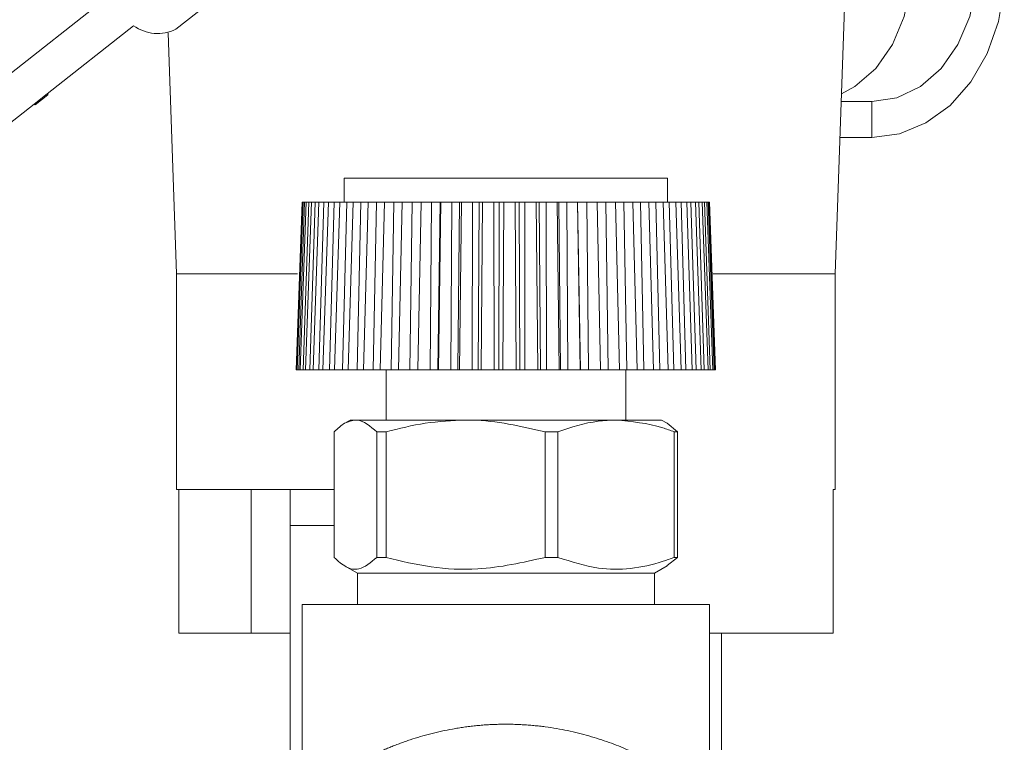
# Model space of a CAD drawing. Units: millimetres. Extents: x 140 to 246, y 51 to 280.
# Drawn here: x 198 to 218, y 236 to 251 of the extents above; entities that cross this region are included whole.
import ezdxf

# ---------------------------------------------------------------- set-up
doc = ezdxf.new("R2010")
doc.units = ezdxf.units.MM
doc.linetypes.add('PHANTOM', pattern=[12.7, 6.35, -1.27, 1.27, -1.27, 1.27, -1.27])

msp = doc.modelspace()

# ---------------------------------------------------------------- linework, layer by layer
at = {"color": 7, "linetype": 'Continuous', "lineweight": 15}
for p, q in [((214.871, 245.773), (215.202, 255.309)), ((201.109, 250.882), (202.019, 251.6)), ((199.482, 251.392), (197.676, 249.969)), ((198.42, 249.532), (200.225, 250.955)), ((200.946, 250.807), (201.121, 245.773)), ((198.42, 249.532), (198.152, 249.32)), ((198.436, 249.514), (198.168, 249.302)), ((198.436, 249.514), (198.42, 249.532)), ((198.436, 249.544), (198.436, 249.514)), ((197.03, 248.436), (198.152, 249.32)), ((198.168, 249.302), (198.152, 249.32)), ((214.996, 249.373), (215.632, 249.373)), ((214.97, 248.623), (215.632, 248.623)), ((204.621, 247.774), (204.621, 247.274)), ((204.621, 247.774), (211.371, 247.774)), ((211.371, 247.274), (211.371, 247.774)), ((203.621, 243.774), (203.746, 247.274)), ((203.75, 247.274), (203.626, 243.774)), ((203.639, 243.774), (203.764, 247.274)), ((203.794, 247.274), (203.672, 243.774)), ((203.704, 243.774), (203.829, 247.274)), ((203.75, 247.274), (203.746, 247.274)), ((203.764, 247.274), (203.75, 247.274)), ((203.764, 247.274), (203.794, 247.274)), ((203.883, 247.274), (203.765, 243.774)), ((203.829, 247.274), (203.794, 247.274)), ((203.816, 243.774), (203.94, 247.274)), ((203.829, 247.274), (203.883, 247.274)), ((203.94, 247.274), (203.883, 247.274)), ((204.017, 247.274), (203.905, 243.774)), ((203.94, 247.274), (204.017, 247.274)), ((203.975, 243.774), (204.095, 247.274)), ((204.095, 247.274), (204.017, 247.274)), ((204.196, 247.274), (204.09, 243.774)), ((204.095, 247.274), (204.196, 247.274)), ((204.177, 243.774), (204.292, 247.274)), ((204.292, 247.274), (204.196, 247.274)), ((204.292, 247.274), (204.415, 247.274)), ((204.415, 247.274), (204.317, 243.774)), ((204.53, 247.274), (204.415, 247.274)), ((204.421, 243.774), (204.53, 247.274)), ((204.53, 247.274), (204.674, 247.274)), ((204.674, 247.274), (204.585, 243.774)), ((204.807, 247.274), (204.674, 247.274)), ((204.704, 243.774), (204.807, 247.274)), ((204.807, 247.274), (204.97, 247.274)), ((204.97, 247.274), (204.89, 243.774)), ((205.118, 247.274), (204.97, 247.274)), ((205.023, 243.774), (205.118, 247.274)), ((205.118, 247.274), (205.298, 247.274)), ((205.298, 247.274), (205.229, 243.774)), ((205.46, 247.274), (205.298, 247.274)), ((205.375, 243.774), (205.46, 247.274)), ((205.46, 247.274), (205.656, 247.274)), ((205.656, 247.274), (205.598, 243.774)), ((205.831, 247.274), (205.656, 247.274)), ((205.756, 243.774), (205.831, 247.274)), ((205.831, 247.274), (206.04, 247.274)), ((206.04, 247.274), (205.994, 243.774)), ((206.225, 247.274), (206.04, 247.274)), ((206.161, 243.774), (206.225, 247.274)), ((206.225, 247.274), (206.445, 247.274)), ((206.445, 247.274), (206.412, 243.774)), ((206.627, 247.274), (206.445, 247.274)), ((206.627, 247.274), (206.576, 243.774)), ((206.586, 243.774), (206.639, 247.274)), ((206.639, 247.274), (206.627, 247.274)), ((206.639, 247.274), (206.867, 247.274)), ((206.867, 247.274), (206.847, 243.774)), ((207.027, 247.274), (206.867, 247.274)), ((207.027, 247.274), (206.991, 243.774)), ((207.027, 243.774), (207.067, 247.274)), ((207.067, 247.274), (207.027, 247.274)), ((207.067, 247.274), (207.302, 247.274)), ((207.302, 247.274), (207.294, 243.774)), ((207.438, 247.274), (207.302, 247.274)), ((207.438, 247.274), (207.417, 243.774)), ((207.506, 247.274), (207.438, 247.274)), ((207.478, 243.774), (207.506, 247.274)), ((207.506, 247.274), (207.744, 247.274)), ((207.744, 247.274), (207.749, 243.774)), ((207.855, 247.274), (207.744, 247.274)), ((207.855, 247.274), (207.85, 243.774)), ((207.95, 247.274), (207.855, 247.274)), ((207.935, 243.774), (207.95, 247.274)), ((207.95, 247.274), (208.188, 247.274)), ((208.188, 247.274), (208.207, 243.774)), ((208.274, 247.274), (208.188, 247.274)), ((208.274, 247.274), (208.284, 243.774)), ((208.394, 247.274), (208.274, 247.274)), ((208.393, 243.774), (208.394, 247.274)), ((208.394, 247.274), (208.631, 247.274)), ((208.631, 247.274), (208.663, 243.774)), ((208.69, 247.274), (208.631, 247.274)), ((208.69, 247.274), (208.716, 243.774)), ((208.834, 247.274), (208.69, 247.274)), ((208.846, 243.774), (208.834, 247.274)), ((208.834, 247.274), (209.067, 247.274)), ((209.067, 247.274), (209.111, 243.774)), ((209.098, 247.274), (209.067, 247.274)), ((209.098, 247.274), (209.139, 243.774)), ((209.265, 247.274), (209.098, 247.274)), ((209.29, 243.774), (209.265, 247.274)), ((209.265, 247.274), (209.491, 247.274)), ((209.491, 247.274), (209.547, 243.774)), ((209.493, 247.274), (209.491, 247.274)), ((209.493, 247.274), (209.55, 243.774)), ((209.682, 247.274), (209.493, 247.274)), ((209.72, 243.774), (209.682, 247.274)), ((209.682, 247.274), (209.899, 247.274)), ((209.899, 247.274), (209.967, 243.774)), ((210.081, 247.274), (209.899, 247.274)), ((210.13, 243.774), (210.081, 247.274)), ((210.081, 247.274), (210.285, 247.274)), ((210.285, 247.274), (210.364, 243.774)), ((210.456, 247.274), (210.285, 247.274)), ((210.518, 243.774), (210.456, 247.274)), ((210.456, 247.274), (210.647, 247.274)), ((210.647, 247.274), (210.736, 243.774)), ((210.805, 247.274), (210.647, 247.274)), ((210.878, 243.774), (210.805, 247.274)), ((210.805, 247.274), (210.98, 247.274)), ((210.98, 247.274), (211.077, 243.774)), ((211.123, 247.274), (210.98, 247.274)), ((211.206, 243.774), (211.123, 247.274)), ((211.123, 247.274), (211.28, 247.274)), ((211.28, 247.274), (211.385, 243.774)), ((211.407, 247.274), (211.28, 247.274)), ((211.499, 243.774), (211.407, 247.274)), ((211.407, 247.274), (211.544, 247.274)), ((211.544, 247.274), (211.655, 243.774)), ((211.653, 247.274), (211.544, 247.274)), ((211.754, 243.774), (211.653, 247.274)), ((211.653, 247.274), (211.769, 247.274)), ((211.769, 247.274), (211.886, 243.774)), ((211.859, 247.274), (211.769, 247.274)), ((211.967, 243.774), (211.859, 247.274)), ((211.859, 247.274), (211.953, 247.274)), ((211.953, 247.274), (212.074, 243.774)), ((212.023, 247.274), (211.953, 247.274)), ((212.137, 243.774), (212.023, 247.274)), ((212.023, 247.274), (212.093, 247.274)), ((212.093, 247.274), (212.217, 243.774)), ((212.143, 247.274), (212.093, 247.274)), ((212.262, 243.774), (212.143, 247.274)), ((212.143, 247.274), (212.189, 247.274)), ((212.189, 247.274), (212.314, 243.774)), ((212.217, 247.274), (212.189, 247.274)), ((212.34, 243.774), (212.217, 247.274)), ((212.217, 247.274), (212.238, 247.274)), ((212.238, 247.274), (212.364, 243.774)), ((212.246, 247.274), (212.238, 247.274)), ((212.37, 243.774), (212.246, 247.274)), ((201.121, 245.773), (201.121, 241.273)), ((201.121, 245.773), (203.648, 245.773)), ((212.324, 245.773), (214.871, 245.773)), ((214.871, 241.273), (214.871, 245.773)), ((203.626, 243.774), (203.621, 243.774)), ((203.626, 243.774), (203.639, 243.774)), ((203.639, 243.774), (203.672, 243.774)), ((203.672, 243.774), (203.704, 243.774)), ((203.704, 243.774), (203.765, 243.774)), ((203.765, 243.774), (203.816, 243.774)), ((203.816, 243.774), (203.905, 243.774)), ((203.905, 243.774), (203.975, 243.774)), ((203.975, 243.774), (204.09, 243.774)), ((204.09, 243.774), (204.177, 243.774)), ((204.177, 243.774), (204.317, 243.774)), ((204.317, 243.774), (204.421, 243.774)), ((204.421, 243.774), (204.585, 243.774)), ((204.585, 243.774), (204.704, 243.774)), ((204.704, 243.774), (204.89, 243.774)), ((204.89, 243.774), (205.023, 243.774)), ((205.023, 243.774), (205.229, 243.774)), ((205.229, 243.774), (205.375, 243.774)), ((205.375, 243.774), (205.598, 243.774)), ((205.496, 243.774), (205.496, 242.723)), ((205.598, 243.774), (205.756, 243.774)), ((205.756, 243.774), (205.994, 243.774)), ((205.994, 243.774), (206.161, 243.774)), ((206.161, 243.774), (206.412, 243.774)), ((206.412, 243.774), (206.576, 243.774)), ((206.576, 243.774), (206.586, 243.774)), ((206.586, 243.774), (206.847, 243.774)), ((206.847, 243.774), (206.991, 243.774)), ((206.991, 243.774), (207.027, 243.774)), ((207.027, 243.774), (207.294, 243.774)), ((207.294, 243.774), (207.417, 243.774)), ((207.417, 243.774), (207.478, 243.774)), ((207.478, 243.774), (207.749, 243.774)), ((207.749, 243.774), (207.85, 243.774)), ((207.85, 243.774), (207.935, 243.774)), ((207.935, 243.774), (208.207, 243.774)), ((208.207, 243.774), (208.284, 243.774)), ((208.284, 243.774), (208.393, 243.774)), ((208.393, 243.774), (208.663, 243.774)), ((208.663, 243.774), (208.716, 243.774)), ((208.716, 243.774), (208.846, 243.774)), ((208.846, 243.774), (209.111, 243.774)), ((209.111, 243.774), (209.139, 243.774)), ((209.139, 243.774), (209.29, 243.774)), ((209.29, 243.774), (209.547, 243.774)), ((209.547, 243.774), (209.55, 243.774)), ((209.55, 243.774), (209.72, 243.774)), ((209.72, 243.774), (209.967, 243.774)), ((209.967, 243.774), (210.13, 243.774)), ((210.13, 243.774), (210.364, 243.774)), ((210.364, 243.774), (210.518, 243.774)), ((210.496, 242.723), (210.496, 243.774)), ((210.518, 243.774), (210.736, 243.774)), ((210.736, 243.774), (210.878, 243.774)), ((210.878, 243.774), (211.077, 243.774)), ((211.077, 243.774), (211.206, 243.774)), ((211.206, 243.774), (211.385, 243.774)), ((211.385, 243.774), (211.499, 243.774)), ((211.499, 243.774), (211.655, 243.774)), ((211.655, 243.774), (211.754, 243.774)), ((211.754, 243.774), (211.886, 243.774)), ((211.886, 243.774), (211.967, 243.774)), ((211.967, 243.774), (212.074, 243.774)), ((212.074, 243.774), (212.137, 243.774)), ((212.137, 243.774), (212.217, 243.774)), ((212.217, 243.774), (212.262, 243.774)), ((212.262, 243.774), (212.314, 243.774)), ((212.314, 243.774), (212.34, 243.774)), ((212.34, 243.774), (212.364, 243.774)), ((212.364, 243.774), (212.37, 243.774)), ((204.746, 242.723), (204.631, 242.656)), ((204.857, 242.723), (204.746, 242.723)), ((207.157, 242.723), (204.857, 242.723)), ((210.295, 242.723), (207.157, 242.723)), ((211.246, 242.723), (210.295, 242.723)), ((211.361, 242.656), (211.246, 242.723)), ((211.58, 242.477), (211.361, 242.656)), ((204.412, 242.477), (204.412, 239.855)), ((205.499, 242.477), (205.302, 242.477)), ((205.302, 239.855), (205.302, 242.477)), ((205.499, 242.477), (205.499, 239.855)), ((208.814, 239.855), (208.814, 242.477)), ((209.083, 242.477), (208.814, 242.477)), ((209.083, 242.477), (209.083, 239.855)), ((211.508, 239.855), (211.508, 242.477)), ((211.58, 242.477), (211.508, 242.477)), ((211.58, 242.477), (211.58, 239.855)), ((201.121, 241.273), (204.412, 241.273)), ((201.167, 238.273), (201.167, 241.273)), ((202.681, 238.273), (202.681, 241.273)), ((203.496, 241.273), (203.496, 240.523)), ((214.824, 238.273), (214.824, 241.273)), ((214.824, 241.273), (214.871, 241.273)), ((203.496, 240.523), (203.496, 234.084)), ((204.412, 240.523), (203.496, 240.523)), ((205.499, 239.855), (205.302, 239.855)), ((209.083, 239.855), (208.814, 239.855)), ((211.58, 239.855), (211.361, 239.684)), ((211.58, 239.855), (211.508, 239.855)), ((204.627, 239.678), (204.896, 239.523)), ((211.096, 239.523), (211.364, 239.678)), ((204.896, 239.523), (204.896, 238.873)), ((210.189, 239.523), (204.896, 239.523)), ((211.096, 239.523), (210.189, 239.523)), ((211.096, 238.873), (211.096, 239.523)), ((203.746, 238.873), (203.746, 234.374)), ((207.996, 238.873), (203.746, 238.873)), ((212.246, 238.873), (207.996, 238.873)), ((212.246, 234.373), (212.246, 238.873)), ((201.167, 238.273), (202.681, 238.273)), ((202.681, 238.273), (203.496, 238.273)), ((212.246, 238.273), (214.824, 238.273)), ((212.496, 234.084), (212.496, 238.273))]:
    msp.add_line(p, q, dxfattribs=at)
at = {"color": 8, "linetype": 'PHANTOM', "lineweight": 0}
msp.add_line((215.632, 248.623), (215.632, 249.373), dxfattribs=at)
at = {"color": 7, "linetype": 'Continuous', "lineweight": 15, "flags": 128}
for points in [[(215.632, 248.623), (216.211, 248.699), (216.764, 248.925), (217.267, 249.291), (217.699, 249.781), (218.041, 250.373), (218.278, 251.041), (218.399, 251.757), (218.399, 252.488), (218.278, 253.204), (218.041, 253.873), (217.699, 254.465), (217.267, 254.954), (216.764, 255.32), (216.211, 255.546), (215.632, 255.623)], [(215.632, 249.373), (216.155, 249.453), (216.648, 249.688), (217.082, 250.064), (217.431, 250.56), (217.676, 251.147), (217.802, 251.791), (217.802, 252.454), (217.676, 253.098), (217.431, 253.685), (217.082, 254.181), (216.648, 254.558), (216.155, 254.793), (215.632, 254.873)], [(215.178, 254.622), (215.282, 254.558), (215.716, 254.181), (216.065, 253.685), (216.31, 253.098), (216.436, 252.454), (216.436, 251.791), (216.31, 251.147), (216.065, 250.56), (215.716, 250.064), (215.282, 249.688), (215.001, 249.533)]]:
    msp.add_lwpolyline(points, dxfattribs=at)
at = {"color": 7, "linetype": 'Continuous', "lineweight": 15}
msp.add_arc((200.727, 251.65), 0.857, 234.1229, 296.4171, dxfattribs=at)
for points, knots in [([(204.412, 242.477), (204.484, 242.546), (204.631, 242.685), (204.781, 242.71), (204.857, 242.723)], [0, 0, 0, 0, 0.495959, 1, 1, 1, 1]), ([(204.857, 242.723), (204.869, 242.722), (205.019, 242.719), (205.166, 242.593), (205.302, 242.477)], [0, 0, 0, 0, 0.076932, 1, 1, 1, 1]), ([(205.499, 242.477), (205.769, 242.546), (206.314, 242.685), (206.874, 242.71), (207.157, 242.723)], [0, 0, 0, 0, 0.495958, 1, 1, 1, 1]), ([(207.157, 242.723), (207.2, 242.722), (207.758, 242.719), (208.307, 242.593), (208.814, 242.477)], [0, 0, 0, 0, 0.076932, 1, 1, 1, 1]), ([(209.083, 242.477), (209.36, 242.57), (209.76, 242.703), (210.17, 242.718), (210.295, 242.723)], [0, 0, 0, 0, 0.6935505, 1, 1, 1, 1]), ([(210.295, 242.723), (210.622, 242.692), (211.032, 242.653), (211.428, 242.507), (211.508, 242.477)], [0, 0, 0, 0, 0.7987115, 1, 1, 1, 1]), ([(204.412, 239.855), (204.495, 239.779), (204.663, 239.627), (204.966, 239.572), (205.177, 239.749), (205.302, 239.855)], [0, 0, 0, 0, 0.284197, 0.574865, 1, 1, 1, 1]), ([(205.499, 239.855), (205.809, 239.779), (206.435, 239.627), (207.562, 239.572), (208.348, 239.749), (208.814, 239.855)], [0, 0, 0, 0, 0.2841973, 0.5748646, 1, 1, 1, 1]), ([(209.083, 239.855), (209.363, 239.764), (209.86, 239.603), (210.604, 239.601), (211.131, 239.718), (211.431, 239.827), (211.508, 239.855)], [0, 0, 0, 0, 0.349462, 0.622441, 0.902778, 1, 1, 1, 1])]:
    msp.add_open_spline(points, degree=3, knots=knots, dxfattribs=at)
at = {"color": 8, "linetype": 'PHANTOM', "lineweight": 0}
msp.add_open_spline([(205.228, 235.736), (205.346, 235.792), (205.469, 235.847), (205.726, 235.951), (205.86, 236.001), (206.278, 236.139), (206.572, 236.216), (207.04, 236.301), (207.2, 236.324), (207.521, 236.357), (207.683, 236.367), (208.007, 236.375), (208.171, 236.372), (208.499, 236.354), (208.661, 236.339), (209.135, 236.276), (209.438, 236.211), (210.02, 236.045), (210.288, 235.946), (210.657, 235.787), (210.775, 235.732), (211.001, 235.619), (211.108, 235.561), (211.409, 235.39), (211.584, 235.278), (211.733, 235.175)], degree=3, knots=[0, 0, 0, 0, 0.0625, 0.0625, 0.125, 0.125, 0.25, 0.25, 0.3125, 0.3125, 0.375, 0.375, 0.4375, 0.4375, 0.5, 0.5, 0.625, 0.625, 0.75, 0.75, 0.8125, 0.8125, 0.875, 0.875, 1, 1, 1, 1], dxfattribs=at)

doc.saveas('drawing.dxf')
